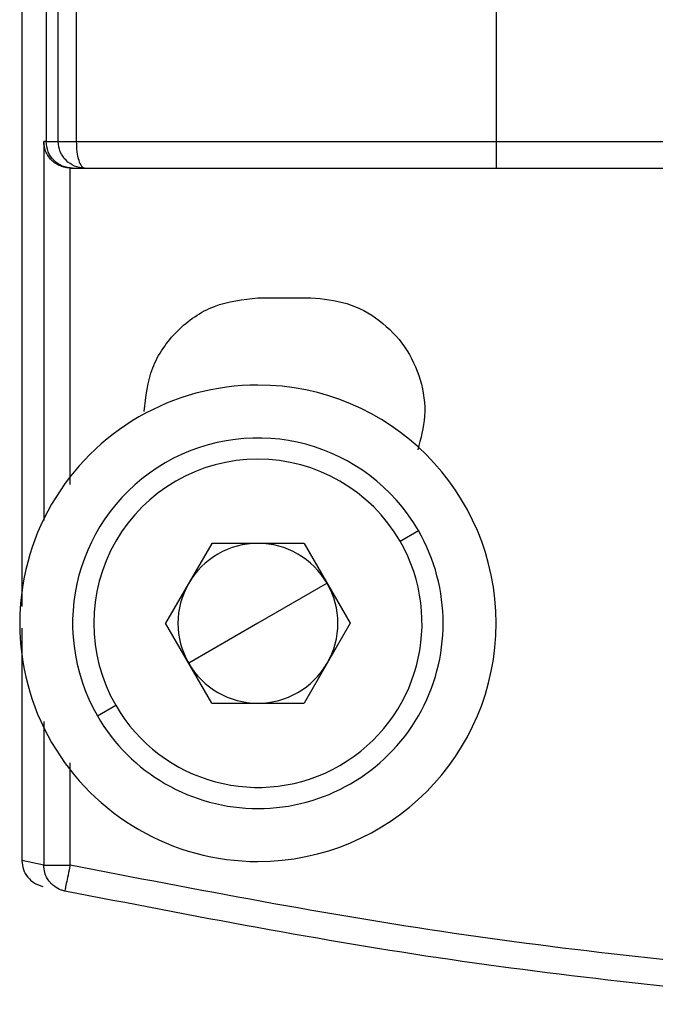
# Model space of a CAD drawing. Extents: x 0.8 to 30.3, y 3.5 to 20.5.
# Drawn here: x 13.7 to 13.7, y 19.6 to 19.6 of the extents above; entities that cross this region are included whole.
import ezdxf

# ---------------------------------------------------------------- set-up
doc = ezdxf.new("R2010")
doc.units = 0
doc.header["$MEASUREMENT"] = 0
doc.layers.get('0').update_dxf_attribs({"linetype": 'CONTINUOUS'})

msp = doc.modelspace()

# ---------------------------------------------------------------- linework, layer by layer
at = {"color": 7, "linetype": 'Continuous'}
for p, q in [((13.69630814150699, 19.61987228475995), (13.69630814150699, 19.76514787521133)), ((13.69764307661563, 19.7651478752902), (13.69764307661563, 19.61987228475996)), ((13.7288703276007, 19.76121086743856), (13.7288703276007, 19.61987228476139)), ((13.69540576067157, 19.67128282377202), (13.69540576067157, 19.61987228476139)), ((13.6936052775963, 19.6316569278292), (13.6936052775963, 19.58528268810821)), ((13.69540576067137, 19.61987228476139), (13.69522081437683, 19.61987228476139)), ((13.69522081437685, 19.61987228476139), (13.69522081437685, 19.59167909525688)), ((13.69540576067157, 19.61987228476139), (13.69630814150689, 19.61987228476139)), ((13.7288703276007, 19.61987228476139), (13.75446087878155, 19.61987228476139)), ((13.69718901850118, 19.61790408063707), (13.69722337886519, 19.61790378082438)), ((13.69718901850118, 19.59436223285813), (13.69718901850118, 19.61790408063707)), ((13.69722337886519, 19.61790378082438), (13.697374339564, 19.61790378083722)), ((13.7288703276007, 19.61790378082438), (13.75446087878113, 19.61790378082438)), ((13.71115379216763, 19.60825811153304), (13.71509080004165, 19.60825811153304)), ((13.72172339355241, 19.59014787531257), (13.72308721308592, 19.59093527688738)), ((13.70772151300828, 19.58999039499761), (13.70428923384892, 19.58404551310785)), ((13.71458607132699, 19.58999039499761), (13.70772151300828, 19.58999039499761)), ((13.71458607132699, 19.58999039499761), (13.71801835048634, 19.58404551310785)), ((13.71630221090667, 19.58701795405273), (13.71115379216763, 19.58404551310785)), ((13.70772151300828, 19.57810063121808), (13.70428923384892, 19.58404551310785)), ((13.71115379216763, 19.58404551310785), (13.7060053734286, 19.58107307216297)), ((13.71801835048634, 19.58404551310785), (13.71458607132699, 19.57810063121808)), ((13.6936052775963, 19.58367521983742), (13.6936052775963, 19.56639914018868)), ((13.69922037124935, 19.57715574932832), (13.70058419078286, 19.57794315090312)), ((13.70772151300828, 19.57810063121808), (13.71458607132699, 19.57810063121808)), ((13.69522081437685, 19.57673297762093), (13.69522081437685, 19.56605709299228)), ((13.69718901850118, 19.56605709299227), (13.69718901850118, 19.57365636405841)), ((13.69522081437684, 19.56605709299229), (13.6936052775963, 19.56639914018868))]:
    msp.add_line(p, q, dxfattribs=at)
for radius, start, end in [(0.01771653543307394, 90, 270.0000000000008), (0.01771653543307394, 270.0000000000008, 90), (0.01377952755905613, 30.00000000000712, 209.9999999999988), (0.01220472440944995, 30.00000000000097, 210.0000000000059), (0.01377952755905613, 209.9999999999988, 30.00000000000712), (0.01220472440944995, 210.0000000000059, 30.00000000000097), (0.005944881889764324, 90, 149.9999999999805), (0.005944881889765863, 30.00000000001094, 90), (0.005944881889764324, 149.9999999999805, 209.9999999999906), (0.005944881889765863, 330.0000000000195, 30.00000000001094), (0.005944881889764275, 209.9999999999906, 270.0000000000008), (0.005944881889764275, 270.0000000000008, 330.0000000000195)]:
    msp.add_arc((13.71115379216763, 19.58404551310785), radius, start, end, dxfattribs=at)
for points, knots in [([(13.69718901850118, 19.61790408063707), (13.69706621902617, 19.61791339784426), (13.69681239458911, 19.61793265635388), (13.69644523635549, 19.61805319498262), (13.69609756308147, 19.61823830307316), (13.69567650564021, 19.61858803989304), (13.69530945909472, 19.61914532311145), (13.69525030279686, 19.61963045478009), (13.69522081437685, 19.61987228476139)], [0, 0, 0, 0, 0.0990811863342443, 0.2047991356744632, 0.3199991276532502, 0.4468901196055822, 0.7242840229123791, 0.9999999999999999, 0.9999999999999999, 0.9999999999999999, 0.9999999999999999]), ([(13.69737433955533, 19.61790378082581), (13.69741161432793, 19.61790378082539), (13.69748616388031, 19.61790378082456), (13.69800713570035, 19.61790378082444), (13.69826762163541, 19.61790378082438)], [0, 0, 0, 0, 0.4999999519280764, 1, 1, 1, 1]), ([(13.71509080004165, 19.60825811153304), (13.71599977476667, 19.60817282343181), (13.71781772421671, 19.60800224722934), (13.72026287004345, 19.6066688624137), (13.72218071470348, 19.60468896302938), (13.72335093261496, 19.60219483603294), (13.72373159816394, 19.59948815491499), (13.72326440930333, 19.59777823433002), (13.72303776901264, 19.59694872632781)], [0, 0, 0, 0, 0.1682883777924476, 0.3365767555848933, 0.5048651333773411, 0.6731535111697936, 0.8414418889622315, 1, 1, 1, 1]), ([(13.6936052775963, 19.56639914018868), (13.69362588692197, 19.56617589763555), (13.69366723206599, 19.56572804234647), (13.69401751677359, 19.56514044746462), (13.69452125781663, 19.56467851844769), (13.69494902995848, 19.56454212790505), (13.69516296475515, 19.56447391709804)], [0, 0, 0, 0, 0.249381451378458, 0.5002935167550979, 0.7500898388887819, 1, 1, 1, 1]), ([(13.69678465892366, 19.56413056734175), (13.69669469948518, 19.56415347592705), (13.69643055677829, 19.56422074108382), (13.69607737164078, 19.56441206157998), (13.69573848604298, 19.56470576177607), (13.69547578565863, 19.5650532860341), (13.69526567784971, 19.56551394317985), (13.69523636638387, 19.56586880909103), (13.69522081437685, 19.5660570929923)], [0, 0, 0, 0, 0.1038578627206651, 0.3049518477720727, 0.4422831299055683, 0.6039327282256904, 0.789855579969203, 1, 1, 1, 1])]:
    msp.add_open_spline(points, degree=3, knots=knots, dxfattribs=at)
for points in [[(13.69737433955533, 19.61790378082581), (13.69711638523596, 19.61793336217936), (13.69660047659722, 19.61799252488647), (13.69594977023763, 19.61844773615471), (13.69549453419542, 19.61909842518259), (13.69543535184619, 19.61961433156846), (13.69540576067157, 19.61987228476139)], [(13.69630814150688, 19.61987228475853), (13.69634191827522, 19.61987228475853), (13.69640947181191, 19.61987228475853), (13.69670806948329, 19.61987228475853), (13.69711995871144, 19.61987228475853), (13.69746870398092, 19.61987228475853), (13.69764307661566, 19.61987228475853)], [(13.69826762163543, 19.61790378082438), (13.69801085715198, 19.61793337053459), (13.69749732818508, 19.61799254995502), (13.69684963194923, 19.61844776494148), (13.69639650371136, 19.61909844395151), (13.69633759557502, 19.61961433782476), (13.69630814150684, 19.61987228476139)], [(13.69764307661566, 19.61987228476139), (13.70274478833802, 19.61987228476139), (13.71294821178276, 19.61987228476139), (13.72356295566139, 19.61987228476139), (13.7288703276007, 19.61987228476139)], [(13.69764307661574, 19.61987228476139), (13.69765246450966, 19.61961433782476), (13.6976712402975, 19.61909844395151), (13.69781566584187, 19.61844776494148), (13.69802210603612, 19.61799254995502), (13.69818578310232, 19.61793337053459), (13.69826762163543, 19.61790378082438)], [(13.7288703276007, 19.61987228476139), (13.7288703276007, 19.61961433782476), (13.7288703276007, 19.61909844395151), (13.7288703276007, 19.61844776494148), (13.7288703276007, 19.61799254995502), (13.7288703276007, 19.61793337053459), (13.7288703276007, 19.61790378082438)], [(13.69826762163541, 19.61790378082438), (13.70326729912332, 19.61790378082438), (13.71326665409914, 19.61790378082438), (13.72366910310017, 19.61790378082438), (13.72887032760069, 19.61790378082438)], [(13.7026892252385, 19.59979354460391), (13.70281646099241, 19.6009027164314), (13.70307093250022, 19.60312106008639), (13.70502835694201, 19.60591897982954), (13.70782627668515, 19.60787640427132), (13.71004462034014, 19.60813087577914), (13.71115379216763, 19.60825811153304)], [(13.69522081437685, 19.56605709299229), (13.69525418412847, 19.56605709299229), (13.6953209236317, 19.56605709299229), (13.69577773741663, 19.56605709299229), (13.69642378183132, 19.56605709299229), (13.69693393961122, 19.56605709299229), (13.69718901850118, 19.56605709299229)], [(13.69718901850117, 19.56605709299225), (13.6971360324175, 19.56580464676619), (13.69703006025016, 19.56529975431406), (13.69689640123905, 19.56466295101408), (13.69680289340494, 19.56421744347333), (13.6967907370841, 19.56415952605225), (13.69678465892368, 19.5641305673417)], [(13.75454312858923, 19.55766756035193), (13.74491944692513, 19.55862375219813), (13.72567208359693, 19.56053613589052), (13.70668337353309, 19.56421677395835), (13.69718901850118, 19.56605709299227)], [(13.75437874436775, 19.55570593205434), (13.74471479625317, 19.55666612470324), (13.72538690002401, 19.55858651000103), (13.70631873929045, 19.56228254822815), (13.69678465892368, 19.5641305673417)]]:
    msp.add_open_spline(points, degree=3, dxfattribs=at)

doc.saveas('drawing.dxf')
